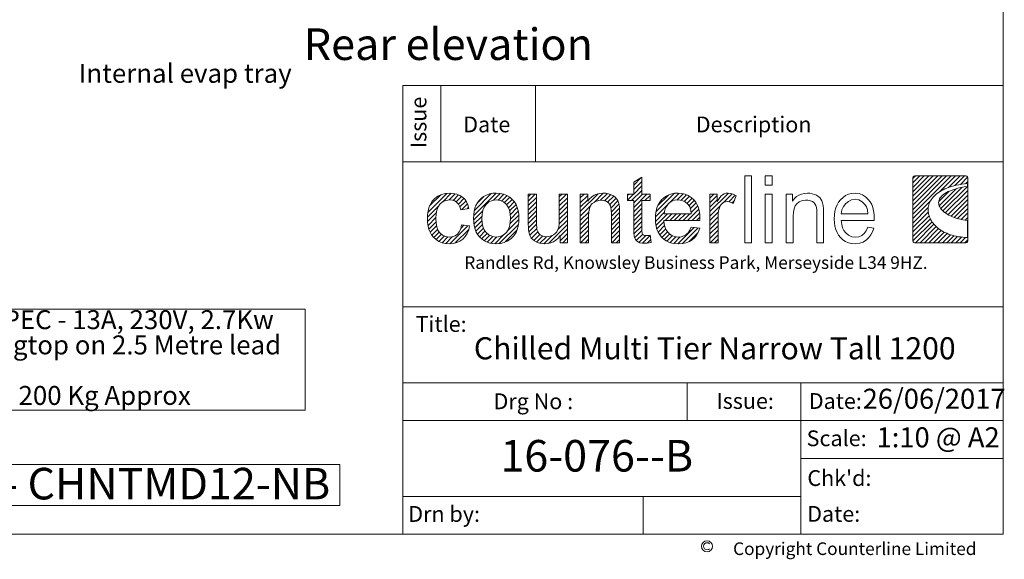
# Model space of a CAD drawing. Units: millimetres. Extents: x 0 to 586, y 0 to 420.
# Drawn here: x 424 to 580, y 5 to 90 of the extents above; entities that cross this region are included whole.
import ezdxf

# ---------------------------------------------------------------- set-up
doc = ezdxf.new("R2010")
doc.units = ezdxf.units.MM
doc.styles.add('SLDTEXTSTYLE0', font='TXT', dxfattribs={"width": 0.605})
doc.styles.add('SLDTEXTSTYLE1', font='TXT', dxfattribs={"width": 0.75})

# ---------------------------------------------------------------- blocks, each defined once
blk = doc.blocks.new('SW_NOTE_0')
at = {"color": 0, "linetype": 'Continuous', "lineweight": 0}
for p, q in [((-0.01, -11.98), (-0.01, 4.04)), ((-0.01, 4.04), (74.35, 4.04)), ((74.35, 4.04), (74.35, -11.98)), ((74.35, -11.98), (-0.01, -11.98))]:
    blk.add_line(p, q, dxfattribs=at)
at = {"color": 0, "linetype": 'Continuous', "lineweight": 0, "char_height": 3, "attachment_point": 1, "style": 'SLDTEXTSTYLE0'}
for s, insert in [('ELECTRICAL SPEC - 13A, 230V, 2.7Kw', (0, 3.87)), ('Via 13 Amp plugtop on 2.5 Metre lead', (0, -0.13)), ('Weight - 200 Kg Approx', (12.38, -8.13))]:
    blk.add_mtext(s, dxfattribs=dict(at, insert=insert))
blk = doc.blocks.new('SW_NOTE_1')
at = {"color": 0, "linetype": 'Continuous', "lineweight": 0}
for p, q in [((-0.07, 0.49), (-0.07, 7)), ((-0.07, 7), (95.76, 7)), ((95.76, 7), (95.76, 0.49)), ((95.76, 0.49), (-0.07, 0.49))]:
    blk.add_line(p, q, dxfattribs=at)
at = {"color": 0, "linetype": 'Continuous', "lineweight": 0, "insert": (0, 6.45), "char_height": 5, "attachment_point": 1, "style": 'SLDTEXTSTYLE0'}
blk.add_mtext('Assembly No - CHNTMD12-NB', dxfattribs=at)

msp = doc.modelspace()

# ---------------------------------------------------------------- linework, layer by layer
at = {"color": 7, "linetype": 'Continuous', "lineweight": 18}
for p, q in [((579.873, 9.004), (579.873, 411.004)), ((484.873, 80.053), (484.873, 9.004)), ((484.873, 80.053), (579.873, 80.053)), ((490.873, 80.053), (490.873, 68.004)), ((505.873, 80.053), (505.873, 68.004)), ((484.873, 68.004), (579.873, 68.004)), ((522.688, 65.54), (521.396, 64.761)), ((522.688, 62.859), (522.688, 65.54)), ((540.048, 65.779), (539.014, 65.779)), ((539.014, 65.779), (539.014, 55.186)), ((540.048, 55.186), (540.048, 65.779)), ((543.34, 65.779), (542.229, 65.779)), ((542.229, 65.779), (542.229, 64.282)), ((543.34, 64.282), (543.34, 65.779)), ((565.59, 65.362), (565.984, 65.756)), ((565.59, 64.655), (566.691, 65.756)), ((565.59, 63.948), (567.398, 65.756)), ((565.59, 63.241), (568.105, 65.756)), ((565.59, 62.534), (568.812, 65.756)), ((565.59, 61.827), (569.519, 65.756)), ((565.59, 61.12), (570.226, 65.756)), ((565.59, 60.412), (570.934, 65.756)), ((565.59, 59.705), (571.641, 65.756)), ((565.632, 65.604), (565.59, 65.45)), ((565.742, 65.714), (565.632, 65.604)), ((565.896, 65.756), (565.742, 65.714)), ((573.967, 65.756), (565.896, 65.756)), ((569.885, 63.294), (572.348, 65.756)), ((571.225, 63.926), (573.055, 65.756)), ((572.229, 64.223), (573.762, 65.756)), ((573.114, 64.402), (574.25, 65.537)), ((574.122, 65.714), (573.967, 65.756)), ((574.232, 65.604), (574.122, 65.714)), ((574.274, 65.45), (574.232, 65.604)), ((521.396, 64.302), (522.552, 65.458)), ((521.396, 63.595), (522.688, 64.887)), ((521.396, 64.761), (521.396, 62.859)), ((521.396, 62.888), (522.688, 64.18)), ((542.229, 64.282), (543.34, 64.282)), ((565.59, 65.45), (565.59, 55.492)), ((570.008, 60.588), (573.366, 63.946)), ((570.341, 60.214), (574.224, 64.097)), ((570.99, 63.84), (571.329, 63.965)), ((571.329, 63.965), (571.688, 64.08)), ((571.688, 64.08), (572.066, 64.185)), ((572.066, 64.185), (572.465, 64.28)), ((572.465, 64.28), (572.883, 64.364)), ((573.203, 63.914), (572.73, 63.804)), ((572.883, 64.364), (573.322, 64.436)), ((573.713, 64.014), (573.203, 63.914)), ((573.322, 64.436), (573.782, 64.497)), ((574.262, 64.103), (573.713, 64.014)), ((573.782, 64.497), (574.262, 64.546)), ((573.932, 64.513), (574.274, 64.854)), ((574.262, 64.546), (574.262, 64.103)), ((574.262, 64.136), (574.274, 64.147)), ((574.274, 55.492), (574.274, 65.45)), ((488.839, 60.029), (491.809, 62.999)), ((489.101, 60.999), (490.878, 62.775)), ((490.417, 62.568), (489.904, 62.205)), ((490.992, 62.827), (490.417, 62.568)), ((491.601, 62.982), (490.992, 62.827)), ((491.181, 61.665), (492.531, 63.015)), ((492.243, 63.034), (491.601, 62.982)), ((492.172, 61.948), (493.149, 62.926)), ((492.838, 62.994), (492.243, 63.034)), ((492.813, 61.882), (493.681, 62.75)), ((493.377, 62.875), (492.838, 62.994)), ((493.287, 61.649), (494.135, 62.497)), ((493.858, 62.677), (493.377, 62.875)), ((494.282, 62.4), (493.858, 62.677)), ((494.644, 62.051), (494.282, 62.4)), ((496.068, 59.48), (499.621, 63.033)), ((496.182, 60.301), (498.829, 62.948)), ((496.623, 61.45), (497.68, 62.506)), ((497.644, 62.487), (497.233, 62.181)), ((498.091, 62.726), (497.644, 62.487)), ((498.572, 62.897), (498.091, 62.726)), ((499.088, 63), (498.572, 62.897)), ((499.639, 63.034), (499.088, 63)), ((499.191, 61.897), (500.28, 62.985)), ((500.248, 62.993), (499.639, 63.034)), ((499.92, 61.918), (500.853, 62.851)), ((500.811, 62.868), (500.248, 62.993)), ((500.477, 61.768), (501.353, 62.644)), ((501.327, 62.661), (500.811, 62.868)), ((500.921, 61.505), (501.79, 62.374)), ((501.797, 62.37), (501.327, 62.661)), ((502.22, 61.996), (501.797, 62.37)), ((504.713, 62.468), (505.103, 62.859)), ((504.713, 61.761), (505.811, 62.859)), ((506.01, 62.859), (504.713, 62.859)), ((504.713, 62.859), (504.713, 58.106)), ((504.713, 61.054), (506.01, 62.351)), ((506.01, 58.604), (506.01, 62.859)), ((509.622, 62.427), (510.053, 62.859)), ((509.622, 61.72), (510.76, 62.859)), ((510.918, 62.859), (509.622, 62.859)), ((509.622, 62.859), (509.622, 58.747)), ((510.918, 55.186), (510.918, 62.859)), ((512.951, 60.1), (515.794, 62.943)), ((512.951, 62.282), (513.534, 62.859)), ((514.117, 62.859), (512.951, 62.859)), ((512.951, 62.859), (512.951, 55.186)), ((512.951, 61.514), (514.117, 62.68)), ((514.117, 61.769), (514.117, 62.859)), ((514.764, 62.472), (514.42, 62.155)), ((515.149, 62.718), (514.764, 62.472)), ((515.13, 61.572), (516.59, 63.032)), ((515.576, 62.893), (515.149, 62.718)), ((516.044, 62.999), (515.576, 62.893)), ((516.553, 63.034), (516.044, 62.999)), ((516.159, 61.893), (517.227, 62.962)), ((517.003, 63.006), (516.553, 63.034)), ((516.803, 61.83), (517.775, 62.802)), ((517.427, 62.923), (517.003, 63.006)), ((517.279, 61.6), (518.237, 62.558)), ((517.825, 62.785), (517.427, 62.923)), ((518.181, 62.601), (517.825, 62.785)), ((518.47, 62.382), (518.181, 62.601)), ((518.694, 62.129), (518.47, 62.382)), ((520.444, 62.643), (520.66, 62.859)), ((520.444, 61.936), (521.367, 62.859)), ((521.396, 62.859), (520.444, 62.859)), ((520.444, 62.859), (520.444, 61.848)), ((521.063, 61.848), (522.688, 63.472)), ((521.396, 61.474), (522.781, 62.859)), ((521.396, 60.766), (523.488, 62.859)), ((523.992, 62.859), (522.688, 62.859)), ((523.184, 61.848), (523.992, 62.655)), ((523.992, 61.848), (523.992, 62.859)), ((524.927, 60.055), (527.872, 63)), ((525.241, 61.076), (526.894, 62.729)), ((526.554, 62.558), (526.173, 62.29)), ((526.968, 62.766), (526.554, 62.558)), ((527.414, 62.915), (526.968, 62.766)), ((527.026, 61.446), (528.599, 63.02)), ((527.894, 63.004), (527.414, 62.915)), ((528.406, 63.034), (527.894, 63.004)), ((528.227, 61.941), (529.226, 62.94)), ((528.998, 62.992), (528.406, 63.034)), ((528.893, 61.9), (529.767, 62.773)), ((529.545, 62.866), (528.998, 62.992)), ((529.407, 61.707), (530.235, 62.535)), ((530.046, 62.656), (529.545, 62.866)), ((530.502, 62.363), (530.046, 62.656)), ((530.913, 61.986), (530.502, 62.363)), ((533.458, 60.1), (536.381, 63.024)), ((533.458, 62.222), (534.095, 62.859)), ((534.624, 62.859), (533.458, 62.859)), ((533.458, 62.859), (533.458, 55.186)), ((533.458, 61.515), (534.624, 62.681)), ((534.624, 61.697), (534.624, 62.859)), ((535.19, 62.538), (534.914, 62.179)), ((535.451, 62.773), (535.19, 62.538)), ((535.711, 62.917), (535.451, 62.773)), ((535.565, 61.501), (536.973, 62.908)), ((535.988, 63.005), (535.711, 62.917)), ((536.282, 63.034), (535.988, 63.005)), ((536.722, 62.987), (536.282, 63.034)), ((536.44, 61.668), (537.465, 62.693)), ((537.166, 62.847), (536.722, 62.987)), ((537.616, 62.615), (537.166, 62.847)), ((537.168, 61.406), (537.616, 62.615)), ((543.34, 62.859), (542.229, 62.859)), ((542.229, 62.859), (542.229, 55.186)), ((543.34, 55.186), (543.34, 62.859)), ((546.549, 62.859), (545.558, 62.859)), ((545.558, 62.859), (545.558, 55.186)), ((546.549, 61.769), (546.549, 62.859)), ((547.178, 62.473), (546.844, 62.157)), ((547.552, 62.718), (547.178, 62.473)), ((547.968, 62.893), (547.552, 62.718)), ((548.423, 62.999), (547.968, 62.893)), ((548.916, 63.034), (548.423, 62.999)), ((549.304, 63.012), (548.916, 63.034)), ((549.672, 62.945), (549.304, 63.012)), ((550.021, 62.834), (549.672, 62.945)), ((550.338, 62.688), (550.021, 62.834)), ((550.611, 62.515), (550.338, 62.688)), ((550.84, 62.314), (550.611, 62.515)), ((554.536, 62.365), (554.14, 61.988)), ((554.946, 62.658), (554.536, 62.365)), ((555.389, 62.867), (554.946, 62.658)), ((555.883, 62.992), (555.389, 62.867)), ((556.446, 63.034), (555.883, 62.992)), ((557.089, 62.97), (556.446, 63.034)), ((557.613, 62.777), (557.089, 62.97)), ((558.078, 62.456), (557.613, 62.777)), ((558.54, 62.008), (558.078, 62.456)), ((568.636, 62.185), (568.789, 62.377)), ((568.789, 62.377), (568.961, 62.565)), ((568.961, 62.565), (569.15, 62.747)), ((569.15, 62.747), (569.357, 62.924)), ((569.357, 62.924), (569.583, 63.095)), ((569.583, 63.095), (569.827, 63.259)), ((569.686, 61.681), (571.34, 63.334)), ((569.759, 61.046), (572.436, 63.723)), ((569.827, 63.259), (570.089, 63.416)), ((570.058, 62.462), (569.923, 62.287)), ((570.223, 62.634), (570.058, 62.462)), ((570.089, 63.416), (570.371, 63.566)), ((570.419, 62.802), (570.223, 62.634)), ((570.371, 63.566), (570.671, 63.707)), ((570.648, 62.965), (570.419, 62.802)), ((570.909, 63.123), (570.648, 62.965)), ((570.671, 63.707), (570.99, 63.84)), ((570.73, 59.896), (574.274, 63.44)), ((571.203, 63.274), (570.909, 63.123)), ((571.163, 59.622), (574.274, 62.733)), ((571.532, 63.419), (571.203, 63.274)), ((571.895, 63.555), (571.532, 63.419)), ((572.294, 63.684), (571.895, 63.555)), ((572.73, 63.804), (572.294, 63.684)), ((488.764, 59.248), (490.55, 61.034)), ((489.164, 61.169), (488.985, 60.684)), ((489.487, 61.739), (489.164, 61.169)), ((489.904, 62.205), (489.487, 61.739)), ((490.24, 60.35), (490.432, 60.855)), ((490.432, 60.855), (490.7, 61.258)), ((490.7, 61.258), (491.149, 61.65)), ((491.149, 61.65), (491.681, 61.885)), ((491.681, 61.885), (492.294, 61.964)), ((492.294, 61.964), (492.706, 61.92)), ((492.706, 61.92), (493.075, 61.79)), ((493.075, 61.79), (493.401, 61.574)), ((493.401, 61.574), (493.675, 61.27)), ((493.647, 61.302), (494.518, 62.173)), ((493.675, 61.27), (493.888, 60.883)), ((493.888, 60.883), (494.039, 60.41)), ((493.899, 60.847), (494.833, 61.78)), ((494.193, 60.434), (495.078, 61.319)), ((494.934, 61.636), (494.644, 62.051)), ((495.153, 61.154), (494.934, 61.636)), ((495.301, 60.605), (495.153, 61.154)), ((496.435, 61.099), (496.266, 60.648)), ((496.653, 61.505), (496.435, 61.099)), ((496.918, 61.865), (496.653, 61.505)), ((497.233, 62.181), (496.918, 61.865)), ((497.543, 60.311), (497.744, 60.815)), ((497.744, 60.815), (498.025, 61.226)), ((498.025, 61.226), (498.49, 61.631)), ((498.49, 61.631), (499.028, 61.875)), ((499.028, 61.875), (499.639, 61.956)), ((499.639, 61.956), (500.244, 61.875)), ((500.244, 61.875), (500.778, 61.631)), ((500.778, 61.631), (501.243, 61.224)), ((501.243, 61.224), (501.526, 60.814)), ((501.286, 61.162), (502.166, 62.043)), ((501.526, 60.814), (501.727, 60.318)), ((501.56, 60.73), (502.496, 61.665)), ((501.749, 60.212), (502.769, 61.231)), ((502.527, 61.628), (502.22, 61.996)), ((502.777, 61.217), (502.527, 61.628)), ((502.972, 60.762), (502.777, 61.217)), ((504.713, 60.347), (506.01, 61.644)), ((504.713, 59.64), (506.01, 60.937)), ((509.622, 61.013), (510.918, 62.31)), ((509.622, 60.306), (510.918, 61.603)), ((509.622, 59.599), (510.918, 60.896)), ((512.951, 60.807), (514.117, 61.973)), ((512.951, 59.393), (514.564, 61.005)), ((514.42, 62.155), (514.117, 61.769)), ((514.398, 60.614), (514.585, 61.056)), ((514.585, 61.056), (514.848, 61.379)), ((514.848, 61.379), (515.276, 61.672)), ((515.276, 61.672), (515.753, 61.848)), ((515.753, 61.848), (516.28, 61.907)), ((516.28, 61.907), (516.612, 61.881)), ((516.612, 61.881), (516.913, 61.802)), ((516.913, 61.802), (517.186, 61.67)), ((517.186, 61.67), (517.416, 61.497)), ((517.416, 61.497), (517.595, 61.288)), ((517.595, 61.288), (517.722, 61.044)), ((517.622, 61.236), (518.61, 62.224)), ((517.722, 61.044), (517.806, 60.735)), ((517.809, 60.715), (518.889, 61.795)), ((517.865, 60.064), (519.072, 61.271)), ((518.868, 61.843), (518.694, 62.129)), ((519.003, 61.523), (518.868, 61.843)), ((519.1, 61.169), (519.003, 61.523)), ((519.139, 60.868), (519.1, 61.169)), ((519.163, 60.446), (519.139, 60.868)), ((520.444, 61.848), (521.396, 61.848)), ((521.396, 61.848), (521.396, 57.433)), ((521.396, 60.059), (522.688, 61.351)), ((522.688, 57.361), (522.688, 61.848)), ((522.688, 61.848), (523.992, 61.848)), ((523.891, 61.848), (523.992, 61.948)), ((524.845, 59.265), (526.827, 61.248)), ((525.273, 61.155), (525.08, 60.678)), ((525.521, 61.583), (525.273, 61.155)), ((525.825, 61.964), (525.521, 61.583)), ((526.173, 62.29), (525.825, 61.964)), ((526.347, 60.385), (526.572, 60.92)), ((526.572, 60.92), (526.917, 61.364)), ((526.917, 61.364), (527.355, 61.697)), ((527.355, 61.697), (527.857, 61.897)), ((527.857, 61.897), (528.421, 61.964)), ((528.421, 61.964), (529.038, 61.88)), ((529.038, 61.88), (529.573, 61.629)), ((529.573, 61.629), (530.028, 61.211)), ((529.815, 61.407), (530.642, 62.235)), ((530.028, 61.211), (530.261, 60.836)), ((530.142, 61.027), (530.996, 61.882)), ((530.261, 60.836), (530.425, 60.352)), ((530.361, 60.54), (531.293, 61.471)), ((530.486, 59.958), (531.532, 61.003)), ((531.211, 61.613), (530.913, 61.986)), ((531.455, 61.193), (531.211, 61.613)), ((531.644, 60.725), (531.455, 61.193)), ((533.458, 60.808), (534.624, 61.974)), ((533.458, 59.393), (535.135, 61.07)), ((534.914, 62.179), (534.624, 61.697)), ((534.971, 60.721), (535.088, 61.002)), ((535.088, 61.002), (535.249, 61.239)), ((535.249, 61.239), (535.453, 61.433)), ((535.453, 61.433), (535.689, 61.575)), ((535.689, 61.575), (535.944, 61.661)), ((535.944, 61.661), (536.219, 61.69)), ((536.219, 61.69), (536.536, 61.659)), ((536.536, 61.659), (536.853, 61.564)), ((536.853, 61.564), (537.168, 61.406)), ((536.979, 61.501), (537.335, 61.857)), ((546.844, 62.157), (546.549, 61.769)), ((546.804, 60.56), (546.972, 60.999)), ((546.972, 60.999), (547.208, 61.335)), ((547.208, 61.335), (547.592, 61.659)), ((547.592, 61.659), (548.045, 61.865)), ((548.045, 61.865), (548.593, 61.936)), ((548.593, 61.936), (548.966, 61.904)), ((548.966, 61.904), (549.372, 61.819)), ((549.372, 61.819), (549.694, 61.692)), ((549.694, 61.692), (549.915, 61.531)), ((549.915, 61.531), (550.092, 61.33)), ((550.092, 61.33), (550.228, 61.09)), ((550.228, 61.09), (550.324, 60.779)), ((551.032, 62.078), (550.84, 62.314)), ((551.187, 61.8), (551.032, 62.078)), ((551.307, 61.48), (551.187, 61.8)), ((551.392, 61.076), (551.307, 61.48)), ((551.444, 60.551), (551.392, 61.076)), ((553.593, 61.188), (553.401, 60.709)), ((553.839, 61.614), (553.593, 61.188)), ((554.14, 61.988), (553.839, 61.614)), ((554.37, 60.388), (554.632, 60.924)), ((554.632, 60.924), (554.994, 61.367)), ((554.994, 61.367), (555.42, 61.733)), ((555.42, 61.733), (555.901, 61.996)), ((555.901, 61.996), (556.437, 62.098)), ((556.437, 62.098), (557.027, 61.983)), ((557.027, 61.983), (557.543, 61.68)), ((557.543, 61.68), (557.985, 61.248)), ((557.985, 61.248), (558.226, 60.865)), ((558.226, 60.865), (558.393, 60.369)), ((558.834, 61.64), (558.54, 62.008)), ((559.07, 61.221), (558.834, 61.64)), ((559.25, 60.752), (559.07, 61.221)), ((565.59, 58.998), (568.381, 61.79)), ((568.036, 60.747), (568.072, 60.959)), ((568.072, 60.959), (568.124, 61.169)), ((568.124, 61.169), (568.193, 61.378)), ((568.193, 61.378), (568.278, 61.585)), ((568.278, 61.585), (568.38, 61.788)), ((568.38, 61.788), (568.499, 61.988)), ((568.499, 61.988), (568.636, 62.185)), ((569.693, 61.745), (569.673, 61.563)), ((569.673, 61.563), (569.679, 61.379)), ((569.679, 61.379), (569.711, 61.197)), ((569.741, 61.928), (569.693, 61.745)), ((569.711, 61.197), (569.769, 61.015)), ((569.818, 62.108), (569.741, 61.928)), ((569.769, 61.015), (569.85, 60.836)), ((569.923, 62.287), (569.818, 62.108)), ((569.85, 60.836), (569.956, 60.659)), ((571.633, 59.385), (574.274, 62.026)), ((572.137, 59.181), (574.274, 61.319)), ((488.779, 59.596), (488.753, 58.994)), ((488.773, 58.549), (490.162, 59.939)), ((488.856, 60.159), (488.779, 59.596)), ((488.985, 60.684), (488.856, 60.159)), ((490.087, 59.031), (490.125, 59.742)), ((490.125, 59.742), (490.24, 60.35)), ((494.039, 60.41), (495.301, 60.605)), ((495.029, 60.563), (495.252, 60.786)), ((496.073, 59.61), (496.049, 59.024)), ((496.06, 58.766), (497.528, 60.233)), ((496.146, 60.151), (496.073, 59.61)), ((496.118, 58.116), (497.405, 59.403)), ((496.266, 60.648), (496.146, 60.151)), ((497.383, 59.024), (497.423, 59.714)), ((497.423, 59.714), (497.543, 60.311)), ((501.727, 60.318), (501.848, 59.735)), ((501.806, 58.148), (503.202, 59.544)), ((501.848, 59.735), (501.888, 59.066)), ((501.855, 59.611), (502.979, 60.735)), ((501.88, 58.929), (503.125, 60.173)), ((503.111, 60.263), (502.972, 60.762)), ((503.194, 59.719), (503.111, 60.263)), ((503.222, 59.132), (503.194, 59.719)), ((504.713, 58.933), (506.01, 60.229)), ((504.713, 58.226), (506.01, 59.522)), ((509.599, 58.162), (510.918, 59.482)), ((509.622, 58.892), (510.918, 60.189)), ((512.951, 58.686), (514.283, 60.018)), ((512.951, 57.978), (514.248, 59.275)), ((514.248, 59.376), (514.285, 60.055)), ((514.248, 55.186), (514.248, 59.376)), ((514.285, 60.055), (514.398, 60.614)), ((517.806, 60.735), (517.856, 60.339)), ((517.856, 60.339), (517.872, 59.855)), ((517.872, 59.364), (519.152, 60.644)), ((517.872, 58.657), (519.171, 59.956)), ((517.872, 59.855), (517.872, 55.186)), ((517.872, 57.95), (519.171, 59.249)), ((519.171, 59.904), (519.163, 60.446)), ((519.171, 55.186), (519.171, 59.904)), ((521.396, 59.352), (522.688, 60.644)), ((521.396, 58.645), (522.688, 59.937)), ((521.396, 57.938), (522.688, 59.23)), ((524.859, 59.579), (524.831, 58.957)), ((524.849, 58.563), (526.282, 59.996)), ((524.941, 60.153), (524.859, 59.579)), ((524.921, 57.928), (526.754, 59.761)), ((525.08, 60.678), (524.941, 60.153)), ((526.243, 59.761), (526.347, 60.385)), ((530.517, 59.761), (526.243, 59.761)), ((526.391, 58.691), (527.461, 59.761)), ((527.098, 58.691), (528.169, 59.761)), ((527.805, 58.691), (528.876, 59.761)), ((528.512, 58.691), (529.583, 59.761)), ((529.219, 58.691), (530.29, 59.761)), ((529.927, 58.691), (531.71, 60.474)), ((530.425, 60.352), (530.517, 59.761)), ((530.634, 58.691), (531.827, 59.884)), ((531.341, 58.691), (531.879, 59.229)), ((531.779, 60.21), (531.644, 60.725)), ((531.861, 59.648), (531.779, 60.21)), ((531.888, 59.038), (531.861, 59.648)), ((533.458, 58.686), (534.823, 60.051)), ((533.458, 57.979), (534.758, 59.279)), ((534.754, 59.204), (534.778, 59.739)), ((534.778, 59.739), (534.85, 60.245)), ((534.85, 60.245), (534.971, 60.721)), ((546.669, 59.376), (546.703, 60.019)), ((546.669, 55.186), (546.669, 59.376)), ((546.703, 60.019), (546.804, 60.56)), ((550.324, 60.779), (550.381, 60.367)), ((550.381, 60.367), (550.4, 59.855)), ((550.4, 59.855), (550.4, 55.186)), ((551.461, 59.904), (551.444, 60.551)), ((551.461, 55.186), (551.461, 59.904)), ((553.182, 59.593), (553.155, 58.957)), ((553.264, 60.177), (553.182, 59.593)), ((553.401, 60.709), (553.264, 60.177)), ((554.249, 59.761), (554.37, 60.388)), ((558.486, 59.761), (554.249, 59.761)), ((558.393, 60.369), (558.486, 59.761)), ((559.375, 60.231), (559.25, 60.752)), ((559.445, 59.66), (559.375, 60.231)), ((559.46, 59.038), (559.445, 59.66)), ((565.59, 58.291), (568.035, 60.736)), ((565.59, 57.584), (568.033, 60.027)), ((565.59, 56.877), (568.158, 59.445)), ((568.011, 60.32), (568.016, 60.534)), ((568.023, 60.107), (568.011, 60.32)), ((568.016, 60.534), (568.036, 60.747)), ((568.05, 59.894), (568.023, 60.107)), ((568.092, 59.682), (568.05, 59.894)), ((568.149, 59.471), (568.092, 59.682)), ((568.221, 59.262), (568.149, 59.471)), ((568.308, 59.056), (568.221, 59.262)), ((569.956, 60.659), (570.084, 60.485)), ((570.084, 60.485), (570.235, 60.315)), ((570.235, 60.315), (570.407, 60.15)), ((570.407, 60.15), (570.6, 59.99)), ((570.6, 59.99), (570.813, 59.835)), ((570.813, 59.835), (571.045, 59.688)), ((571.045, 59.688), (571.296, 59.547)), ((571.296, 59.547), (571.565, 59.414)), ((571.565, 59.414), (571.85, 59.29)), ((571.85, 59.29), (572.152, 59.176)), ((572.675, 59.012), (574.274, 60.611)), ((573.244, 58.874), (574.274, 59.904)), ((488.753, 58.994), (488.78, 58.378)), ((488.78, 58.378), (488.86, 57.811)), ((488.845, 57.914), (490.094, 59.163)), ((488.86, 57.811), (488.993, 57.294)), ((488.981, 57.343), (490.115, 58.477)), ((489.177, 56.832), (490.205, 57.86)), ((490.124, 58.31), (490.087, 59.031)), ((490.235, 57.695), (490.124, 58.31)), ((490.42, 57.186), (490.235, 57.695)), ((492.314, 55.019), (495.159, 57.864)), ((494.147, 57.998), (494.014, 57.403)), ((494.021, 57.433), (494.534, 57.947)), ((495.422, 57.83), (494.147, 57.998)), ((495.277, 57.205), (495.422, 57.83)), ((496.049, 59.024), (496.077, 58.4)), ((496.077, 58.4), (496.159, 57.828)), ((496.159, 57.828), (496.297, 57.307)), ((496.238, 57.529), (497.402, 58.693)), ((496.42, 57.004), (497.477, 58.061)), ((497.423, 58.332), (497.383, 59.024)), ((497.543, 57.734), (497.423, 58.332)), ((497.744, 57.229), (497.543, 57.734)), ((500.125, 55.052), (503.146, 58.073)), ((501.378, 57.012), (503.21, 58.844)), ((501.728, 57.749), (501.528, 57.235)), ((501.848, 58.359), (501.728, 57.749)), ((501.888, 59.066), (501.848, 58.359)), ((502.973, 57.265), (503.111, 57.808)), ((503.111, 57.808), (503.194, 58.43)), ((503.194, 58.43), (503.222, 59.132)), ((504.713, 58.106), (504.722, 57.601)), ((504.726, 57.532), (506.01, 58.815)), ((504.792, 56.89), (506.017, 58.115)), ((506.018, 57.998), (506.01, 58.604)), ((506.045, 57.541), (506.018, 57.998)), ((507.924, 55.073), (510.918, 58.067)), ((509.415, 57.271), (510.918, 58.774)), ((509.598, 58.145), (509.527, 57.645)), ((509.622, 58.747), (509.598, 58.145)), ((512.951, 57.271), (514.248, 58.568)), ((512.951, 56.564), (514.248, 57.861)), ((517.872, 57.243), (519.171, 58.542)), ((517.872, 56.536), (519.171, 57.835)), ((521.401, 57.236), (522.688, 58.523)), ((521.433, 56.561), (522.688, 57.816)), ((524.831, 58.957), (524.858, 58.356)), ((524.858, 58.356), (524.94, 57.802)), ((524.94, 57.802), (525.077, 57.294)), ((525.059, 57.359), (526.195, 58.495)), ((525.26, 56.852), (526.299, 57.891)), ((526.243, 58.095), (526.172, 58.691)), ((526.172, 58.691), (531.88, 58.691)), ((526.386, 57.574), (526.243, 58.095)), ((531.88, 58.691), (531.884, 58.831)), ((531.884, 58.831), (531.887, 58.947)), ((531.887, 58.947), (531.888, 59.038)), ((533.458, 57.272), (534.754, 58.569)), ((533.458, 56.565), (534.754, 57.862)), ((534.754, 55.186), (534.754, 59.204)), ((553.155, 58.957), (553.182, 58.344)), ((553.182, 58.344), (553.263, 57.781)), ((553.263, 57.781), (553.399, 57.268)), ((554.333, 58.083), (554.259, 58.691)), ((554.259, 58.691), (559.454, 58.691)), ((554.476, 57.556), (554.333, 58.083)), ((559.454, 58.691), (559.46, 59.038)), ((565.59, 56.17), (568.363, 58.944)), ((565.596, 55.469), (568.625, 58.498)), ((566.02, 55.186), (568.933, 58.099)), ((566.727, 55.186), (569.281, 57.74)), ((568.409, 58.852), (568.308, 59.056)), ((568.524, 58.651), (568.409, 58.852)), ((568.653, 58.455), (568.524, 58.651)), ((568.797, 58.262), (568.653, 58.455)), ((568.954, 58.074), (568.797, 58.262)), ((569.124, 57.892), (568.954, 58.074)), ((569.307, 57.714), (569.124, 57.892)), ((569.504, 57.543), (569.307, 57.714)), ((572.152, 59.176), (572.469, 59.071)), ((572.469, 59.071), (572.801, 58.976)), ((572.801, 58.976), (573.147, 58.893)), ((573.147, 58.893), (573.507, 58.822)), ((573.507, 58.822), (573.879, 58.764)), ((573.845, 58.769), (574.274, 59.197)), ((573.879, 58.764), (574.262, 58.718)), ((574.262, 58.718), (574.262, 56.014)), ((574.262, 58.479), (574.274, 58.49)), ((574.262, 57.772), (574.274, 57.783)), ((488.993, 57.294), (489.179, 56.827)), ((489.179, 56.827), (489.418, 56.409)), ((489.418, 56.409), (489.711, 56.042)), ((489.438, 56.385), (490.372, 57.319)), ((489.758, 55.999), (490.626, 56.866)), ((490.13, 55.663), (490.98, 56.513)), ((490.68, 56.782), (490.42, 57.186)), ((490.563, 55.389), (491.425, 56.252)), ((491.114, 56.393), (490.68, 56.782)), ((491.064, 55.183), (491.992, 56.111)), ((491.628, 56.159), (491.114, 56.393)), ((492.223, 56.081), (491.628, 56.159)), ((491.641, 55.054), (492.732, 56.144)), ((492.704, 56.134), (492.223, 56.081)), ((493.128, 56.291), (492.704, 56.134)), ((493.497, 56.552), (493.128, 56.291)), ((493.138, 55.136), (495.298, 57.296)), ((493.798, 56.921), (493.497, 56.552)), ((494.014, 57.403), (493.798, 56.921)), ((494.351, 55.761), (494.742, 56.17)), ((494.742, 56.17), (495.051, 56.652)), ((495.051, 56.652), (495.277, 57.205)), ((496.297, 57.307), (496.489, 56.836)), ((496.489, 56.836), (496.737, 56.416)), ((496.664, 56.541), (497.633, 57.509)), ((496.737, 56.416), (497.041, 56.047)), ((496.967, 56.137), (497.872, 57.041)), ((497.325, 55.788), (498.2, 56.662)), ((497.738, 55.494), (498.601, 56.357)), ((498.025, 56.816), (497.744, 57.229)), ((498.49, 56.407), (498.025, 56.816)), ((498.214, 55.262), (499.104, 56.153)), ((499.028, 56.163), (498.49, 56.407)), ((499.639, 56.081), (499.028, 56.163)), ((499.393, 55.027), (500.768, 56.402)), ((500.248, 56.163), (499.639, 56.081)), ((500.784, 56.409), (500.248, 56.163)), ((501.248, 56.819), (500.784, 56.409)), ((501.078, 55.297), (502.921, 57.141)), ((501.528, 57.235), (501.248, 56.819)), ((502.009, 55.837), (502.439, 56.277)), ((502.439, 56.277), (502.779, 56.801)), ((502.779, 56.801), (502.973, 57.265)), ((504.722, 57.601), (504.748, 57.196)), ((504.748, 57.196), (504.792, 56.89)), ((504.792, 56.89), (504.887, 56.53)), ((504.887, 56.53), (505.02, 56.209)), ((504.961, 56.352), (506.058, 57.449)), ((505.02, 56.209), (505.193, 55.926)), ((505.216, 55.9), (506.212, 56.897)), ((505.579, 55.556), (506.525, 56.502)), ((506.023, 55.293), (506.969, 56.24)), ((506.088, 57.231), (506.045, 57.541)), ((506.202, 56.913), (506.088, 57.231)), ((506.374, 56.645), (506.202, 56.913)), ((506.608, 56.424), (506.374, 56.645)), ((506.548, 55.111), (507.571, 56.135)), ((506.894, 56.262), (506.608, 56.424)), ((507.221, 56.165), (506.894, 56.262)), ((507.168, 55.024), (508.477, 56.333)), ((507.589, 56.133), (507.221, 56.165)), ((507.97, 56.166), (507.589, 56.133)), ((508.335, 56.265), (507.97, 56.166)), ((508.684, 56.431), (508.335, 56.265)), ((508.993, 56.656), (508.684, 56.431)), ((509.234, 56.928), (508.993, 56.656)), ((509.408, 57.248), (509.234, 56.928)), ((509.527, 57.645), (509.408, 57.248)), ((509.443, 55.915), (509.76, 56.313)), ((509.76, 56.201), (510.918, 57.36)), ((509.76, 55.494), (510.918, 56.653)), ((509.76, 56.313), (509.76, 55.186)), ((512.951, 55.857), (514.248, 57.154)), ((512.987, 55.186), (514.248, 56.447)), ((517.872, 55.829), (519.171, 57.128)), ((517.937, 55.186), (519.171, 56.421)), ((521.396, 57.433), (521.414, 56.742)), ((521.414, 56.742), (521.467, 56.231)), ((521.467, 56.231), (521.556, 55.899)), ((521.539, 55.96), (522.693, 57.114)), ((521.817, 55.53), (522.821, 56.535)), ((522.243, 55.25), (523.299, 56.306)), ((522.695, 57.034), (522.688, 57.361)), ((522.717, 56.796), (522.695, 57.034)), ((522.754, 56.646), (522.717, 56.796)), ((522.81, 56.547), (522.754, 56.646)), ((522.807, 55.107), (524, 56.299)), ((522.884, 56.463), (522.81, 56.547)), ((522.978, 56.392), (522.884, 56.463)), ((523.096, 56.34), (522.978, 56.392)), ((523.244, 56.309), (523.096, 56.34)), ((523.421, 56.298), (523.244, 56.309)), ((523.581, 56.304), (523.421, 56.298)), ((523.771, 56.321), (523.581, 56.304)), ((523.992, 56.35), (523.771, 56.321)), ((524.179, 55.201), (523.992, 56.35)), ((525.077, 57.294), (525.268, 56.833)), ((525.268, 56.833), (525.514, 56.418)), ((525.514, 56.418), (525.815, 56.049)), ((525.522, 56.408), (526.484, 57.369)), ((525.844, 56.022), (526.751, 56.929)), ((526.221, 55.693), (527.105, 56.577)), ((526.6, 57.127), (526.386, 57.574)), ((526.885, 56.755), (526.6, 57.127)), ((526.657, 55.421), (527.537, 56.301)), ((527.348, 56.38), (526.885, 56.755)), ((527.158, 55.215), (528.075, 56.132)), ((527.881, 56.156), (527.348, 56.38)), ((528.485, 56.081), (527.881, 56.156)), ((528.376, 55.019), (530.958, 57.601)), ((528.937, 56.123), (528.485, 56.081)), ((529.343, 56.249), (528.937, 56.123)), ((529.119, 55.055), (531.588, 57.524)), ((529.703, 56.459), (529.343, 56.249)), ((530.016, 56.758), (529.703, 56.459)), ((530.283, 57.157), (530.016, 56.758)), ((530.111, 55.34), (531.589, 56.817)), ((530.503, 57.657), (530.283, 57.157)), ((531.844, 57.492), (530.503, 57.657)), ((531.064, 56.02), (531.391, 56.445)), ((531.391, 56.445), (531.651, 56.935)), ((531.651, 56.935), (531.844, 57.492)), ((533.458, 55.858), (534.754, 57.154)), ((533.493, 55.186), (534.754, 56.447)), ((553.399, 57.268), (553.588, 56.804)), ((553.588, 56.804), (553.833, 56.39)), ((553.833, 56.39), (554.131, 56.027)), ((554.687, 57.108), (554.476, 57.556)), ((554.968, 56.74), (554.687, 57.108)), ((555.42, 56.362), (554.968, 56.74)), ((555.933, 56.121), (555.42, 56.362)), ((556.507, 56.036), (555.933, 56.121)), ((557.503, 56.304), (557.039, 56.104)), ((557.898, 56.633), (557.503, 56.304)), ((558.224, 57.085), (557.898, 56.633)), ((558.48, 57.657), (558.224, 57.085)), ((559.42, 57.492), (558.48, 57.657)), ((558.637, 55.988), (558.963, 56.414)), ((558.963, 56.414), (559.225, 56.915)), ((559.225, 56.915), (559.42, 57.492)), ((567.434, 55.186), (569.665, 57.417)), ((568.141, 55.186), (570.083, 57.127)), ((568.848, 55.186), (570.532, 56.87)), ((569.714, 57.379), (569.504, 57.543)), ((569.555, 55.186), (571.013, 56.644)), ((569.936, 57.221), (569.714, 57.379)), ((570.17, 57.071), (569.936, 57.221)), ((570.417, 56.929), (570.17, 57.071)), ((570.262, 55.186), (571.525, 56.449)), ((570.676, 56.796), (570.417, 56.929)), ((570.947, 56.671), (570.676, 56.796)), ((571.229, 56.555), (570.947, 56.671)), ((570.97, 55.186), (572.073, 56.289)), ((571.523, 56.45), (571.229, 56.555)), ((571.828, 56.354), (571.523, 56.45)), ((571.677, 55.186), (572.654, 56.163)), ((572.144, 56.27), (571.828, 56.354)), ((572.471, 56.196), (572.144, 56.27)), ((572.809, 56.135), (572.471, 56.196)), ((573.157, 56.085), (572.809, 56.135)), ((574.262, 57.065), (574.274, 57.076)), ((574.262, 56.357), (574.274, 56.369)), ((489.711, 56.042), (490.117, 55.671)), ((490.117, 55.671), (490.572, 55.383)), ((490.572, 55.383), (491.078, 55.178)), ((491.078, 55.178), (491.632, 55.054)), ((491.632, 55.054), (492.235, 55.013)), ((492.235, 55.013), (492.838, 55.06)), ((492.838, 55.06), (493.392, 55.2)), ((493.392, 55.2), (493.896, 55.434)), ((493.896, 55.434), (494.351, 55.761)), ((497.041, 56.047), (497.389, 55.73)), ((497.389, 55.73), (497.771, 55.472)), ((497.771, 55.472), (498.187, 55.271)), ((498.187, 55.271), (498.637, 55.128)), ((498.637, 55.128), (499.121, 55.042)), ((498.764, 55.105), (499.756, 56.097)), ((499.121, 55.042), (499.639, 55.013)), ((499.639, 55.013), (500.291, 55.065)), ((500.291, 55.065), (500.907, 55.221)), ((500.907, 55.221), (501.489, 55.482)), ((501.489, 55.482), (502.009, 55.837)), ((505.193, 55.926), (505.416, 55.679)), ((505.416, 55.679), (505.706, 55.46)), ((505.706, 55.46), (506.064, 55.272)), ((506.064, 55.272), (506.465, 55.128)), ((506.465, 55.128), (506.887, 55.042)), ((506.887, 55.042), (507.329, 55.013)), ((507.329, 55.013), (507.822, 55.049)), ((507.822, 55.049), (508.281, 55.157)), ((508.281, 55.157), (508.704, 55.338)), ((508.704, 55.338), (509.091, 55.59)), ((509.091, 55.59), (509.443, 55.915)), ((509.76, 55.186), (510.918, 55.186)), ((510.158, 55.186), (510.918, 55.946)), ((510.865, 55.186), (510.918, 55.239)), ((512.951, 55.186), (514.248, 55.186)), ((513.694, 55.186), (514.248, 55.74)), ((517.872, 55.186), (519.171, 55.186)), ((518.644, 55.186), (519.171, 55.714)), ((521.556, 55.899), (521.687, 55.67)), ((521.687, 55.67), (521.869, 55.474)), ((521.869, 55.474), (522.102, 55.309)), ((522.102, 55.309), (522.397, 55.184)), ((522.397, 55.184), (522.763, 55.11)), ((522.763, 55.11), (523.199, 55.085)), ((523.199, 55.085), (523.5, 55.098)), ((523.5, 55.098), (523.827, 55.137)), ((523.506, 55.099), (524.099, 55.691)), ((523.827, 55.137), (524.179, 55.201)), ((525.815, 56.049), (526.162, 55.733)), ((526.162, 55.733), (526.547, 55.474)), ((526.547, 55.474), (526.972, 55.272)), ((526.972, 55.272), (527.435, 55.128)), ((527.435, 55.128), (527.937, 55.042)), ((527.728, 55.078), (528.757, 56.106)), ((527.937, 55.042), (528.477, 55.013)), ((528.477, 55.013), (529.114, 55.054)), ((529.114, 55.054), (529.692, 55.176)), ((529.692, 55.176), (530.21, 55.378)), ((530.21, 55.378), (530.67, 55.662)), ((530.67, 55.662), (531.064, 56.02)), ((533.458, 55.186), (534.754, 55.186)), ((534.2, 55.186), (534.754, 55.74)), ((539.014, 55.186), (540.048, 55.186)), ((542.229, 55.186), (543.34, 55.186)), ((545.558, 55.186), (546.669, 55.186)), ((550.4, 55.186), (551.461, 55.186)), ((554.131, 56.027), (554.526, 55.661)), ((554.526, 55.661), (554.942, 55.378)), ((554.942, 55.378), (555.397, 55.175)), ((555.397, 55.175), (555.909, 55.054)), ((555.909, 55.054), (556.498, 55.013)), ((556.498, 55.013), (557.197, 55.082)), ((557.039, 56.104), (556.507, 56.036)), ((557.197, 55.082), (557.727, 55.29)), ((557.727, 55.29), (558.245, 55.637)), ((558.245, 55.637), (558.637, 55.988)), ((565.59, 55.492), (565.632, 55.338)), ((565.632, 55.338), (565.742, 55.228)), ((565.742, 55.228), (565.896, 55.186)), ((565.896, 55.186), (573.967, 55.186)), ((572.384, 55.186), (573.271, 56.073)), ((573.091, 55.186), (573.928, 56.023)), ((573.516, 56.048), (573.157, 56.085)), ((573.884, 56.024), (573.516, 56.048)), ((573.798, 55.186), (574.274, 55.662)), ((574.262, 56.014), (573.884, 56.024)), ((573.967, 55.186), (574.122, 55.228)), ((574.122, 55.228), (574.232, 55.338)), ((574.232, 55.338), (574.274, 55.492)), ((484.873, 45.004), (579.873, 45.004)), ((484.873, 33.004), (529.873, 33.004)), ((529.873, 33.004), (547.873, 33.004)), ((529.873, 33.004), (529.873, 27.004)), ((547.873, 33.004), (579.873, 33.004)), ((547.873, 33.004), (547.873, 27.004)), ((484.873, 27.004), (547.873, 27.004)), ((547.873, 27.004), (547.873, 21.004)), ((547.873, 27.004), (579.873, 27.004)), ((547.873, 21.004), (547.873, 9.004)), ((547.873, 21.004), (579.873, 21.004)), ((484.873, 15.004), (522.873, 15.004)), ((522.873, 15.004), (547.873, 15.004)), ((522.873, 15.004), (522.873, 9.004)), ((5.873, 9.004), (579.873, 9.004)), ((503.1, 9.004), (579.873, 9.004))]:
    msp.add_line(p, q, dxfattribs=at)
msp.add_circle((533.016, 7.105), 0.874, dxfattribs=at)
for radius in [0.572, 0.552]:
    msp.add_arc((533.016, 7.105), radius, 45, 315, dxfattribs=at)

# ---------------------------------------------------------------- block references
at = {"color": 7, "linetype": 'Continuous', "lineweight": 0}
for name, p in [('SW_NOTE_0', (395.063, 40.624)), ('SW_NOTE_1', (379.098, 13.078))]:
    msp.add_blockref(name, p, dxfattribs=at)

# ---------------------------------------------------------------- texts
for s, insert, char_height, attachment_point, style in [('Rear elevation', (469.177, 89.117), 5, 1, 'SLDTEXTSTYLE0'), ('Internal evap tray', (433.562, 83.503), 3, 1, 'SLDTEXTSTYLE0'), ('Date', (494.42, 75.165), 2.5, 1, 'SLDTEXTSTYLE0'), ('Description', (531.223, 75.165), 2.5, 1, 'SLDTEXTSTYLE0'), ('Randles Rd, Knowsley Business Park, Merseyside L34 9HZ.', (531.253, 53.035), 2, 2, 'SLDTEXTSTYLE1'), ('Title:', (486.877, 43.559), 2.5, 1, 'SLDTEXTSTYLE0'), ('Chilled Multi Tier Narrow Tall 1200', (534.23, 40.209), 3.5, 2, 'SLDTEXTSTYLE0'), ('Drg No :', (499.212, 31.316), 2.5, 1, 'SLDTEXTSTYLE0'), ('Issue:', (534.491, 31.37), 2.5, 1, 'SLDTEXTSTYLE0'), ('Date:', (549.12, 31.36), 2.5, 1, 'SLDTEXTSTYLE0'), ('26/06/2017', (568.956, 32.053), 3.175, 2, 'SLDTEXTSTYLE0'), ('Scale:', (548.773, 25.458), 2.5, 1, 'SLDTEXTSTYLE0'), ('1:10 @ A2', (569.588, 25.951), 3.175, 2, 'SLDTEXTSTYLE0'), ('16-076--B', (515.553, 23.94), 5, 2, 'SLDTEXTSTYLE0'), ("Chk'd:", (548.897, 19.159), 2.5, 1, 'SLDTEXTSTYLE0'), ('Drn by:', (485.719, 13.474), 2.5, 1, 'SLDTEXTSTYLE0'), ('Date:', (548.864, 13.487), 2.5, 1, 'SLDTEXTSTYLE0'), ('Copyright Counterline Limited', (537.136, 7.725), 2, 1, 'SLDTEXTSTYLE0')]:
    msp.add_mtext(s, dxfattribs=dict(at, insert=insert, char_height=char_height, attachment_point=attachment_point, style=style))
at = {"color": 7, "linetype": 'Continuous', "lineweight": 0, "insert": (486.08, 70.147), "char_height": 2.5, "attachment_point": 1, "rotation": 90, "style": 'SLDTEXTSTYLE0'}
msp.add_mtext('Issue', dxfattribs=at)

doc.saveas('drawing.dxf')
